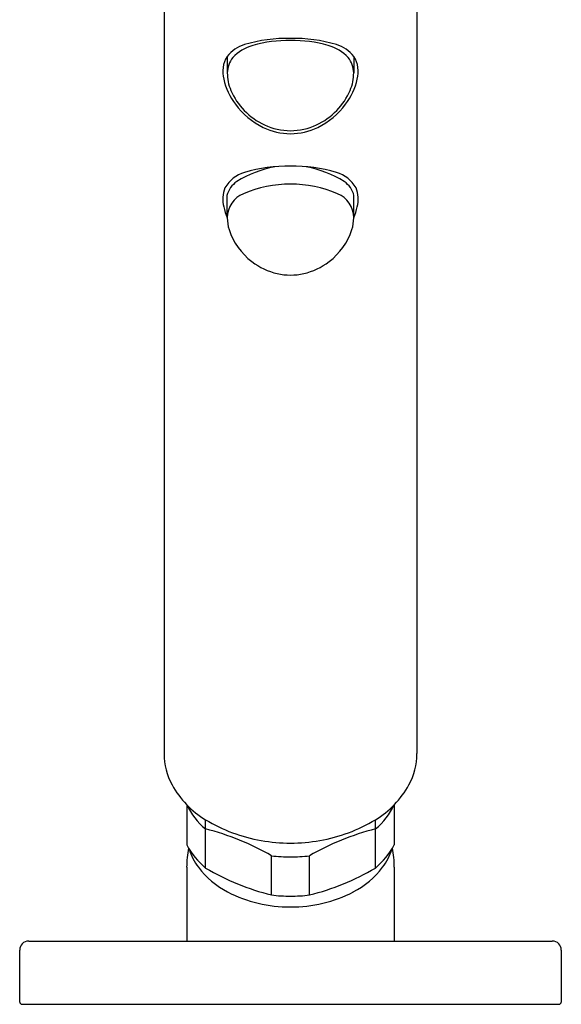
# Model space of a CAD drawing. Extents: x 2372.9 to 2396.6, y 142 to 150.2.
# Drawn here: x 2394.2 to 2396.6, y 142 to 146.3 of the extents above; entities that cross this region are included whole.
import ezdxf

# ---------------------------------------------------------------- set-up
doc = ezdxf.new("R2010")
doc.units = 0
doc.header["$LTSCALE"] = 0.64311
doc.layers.get('0').update_dxf_attribs({"color": 255, "linetype": 'CONTINUOUS'})

msp = doc.modelspace()

# ---------------------------------------------------------------- linework, layer by layer
for p, q in [((2394.8234, 149.7932), (2394.8234, 143.1119)), ((2395.9257, 149.7932), (2395.9257, 143.1119)), ((2395.0979, 146.1505), (2395.099, 146.0794)), ((2395.6512, 146.1505), (2395.6501, 146.0794)), ((2395.0988, 145.4515), (2395.0977, 145.5446)), ((2395.6503, 145.4515), (2395.6514, 145.5446)), ((2394.9218, 142.889), (2394.9218, 142.7141)), ((2395.8273, 142.889), (2395.8273, 142.7141)), ((2395.0043, 142.6131), (2395.0043, 142.8234)), ((2395.7448, 142.6131), (2395.7448, 142.8234)), ((2395.2921, 142.4956), (2395.2921, 142.6664)), ((2395.457, 142.4956), (2395.457, 142.6664)), ((2394.9218, 142.6163), (2394.9218, 142.2947)), ((2395.8273, 142.6163), (2395.8273, 142.2947)), ((2394.2328, 142.2947), (2396.5163, 142.2947)), ((2394.1934, 142.029), (2394.1934, 142.2554)), ((2396.5556, 142.2554), (2396.5556, 142.029)), ((2394.2033, 142.0191), (2396.5458, 142.0191))]:
    msp.add_line(p, q)
for centre, radius, start, end in [((2395.3599, 145.5776), 0.6515, 88.7106, 106.5358), ((2395.3656, 145.6592), 0.561, 89.0865, 106.1278), ((2395.3892, 145.5776), 0.6515, 73.4642, 91.2894), ((2395.3835, 145.6592), 0.561, 73.8722, 90.9135), ((2395.2182, 146.0547), 0.1538, 106.5358, 141.4588), ((2395.2632, 146.0132), 0.1924, 106.1278, 136.669), ((2395.4859, 146.0132), 0.1924, 43.331, 73.8722), ((2395.5309, 146.0547), 0.1538, 38.5412, 73.4642), ((2395.2048, 146.0841), 0.1258, 148.1355, 195.1314), ((2395.2081, 146.0766), 0.1091, 141.0312, 178.523), ((2395.541, 146.0766), 0.1091, 1.477, 38.9688), ((2395.5443, 146.0841), 0.1258, 344.8686, 31.8645), ((2395.3672, 146.1186), 0.2918, 193.345, 217.1134), ((2395.2835, 146.0766), 0.1845, 179.1055, 203.6181), ((2395.3819, 146.1186), 0.2918, 322.8866, 346.655), ((2395.4656, 146.0766), 0.1845, 336.3819, 0.8945), ((2395.3765, 146.1147), 0.285, 203.1618, 224.4479), ((2395.3726, 146.1147), 0.285, 315.5521, 336.8382), ((2395.3992, 146.1354), 0.3274, 216.0952, 243.9603), ((2395.3863, 146.1204), 0.296, 223.9003, 244.9689), ((2395.3628, 146.1204), 0.296, 295.0311, 316.0997), ((2395.3499, 146.1354), 0.3274, 296.0397, 323.9048), ((2395.3761, 146.0913), 0.2776, 244.2318, 269.6779), ((2395.3752, 146.0964), 0.2695, 244.9565, 269.87), ((2395.3739, 146.0964), 0.2695, 270.13, 295.0435), ((2395.373, 146.0913), 0.2776, 270.3221, 295.7682), ((2395.404, 145.1761), 0.5037, 101.2733, 121.6156), ((2395.3599, 145.0208), 0.6515, 88.7106, 106.5358), ((2395.3892, 145.0208), 0.6515, 73.4642, 91.2894), ((2395.3451, 145.1761), 0.5037, 58.3844, 78.7267), ((2395.2166, 145.5035), 0.1479, 106.5358, 149.9499), ((2395.5325, 145.5035), 0.1479, 30.0501, 73.4642), ((2395.2213, 145.5276), 0.1419, 159.3733, 193.3182), ((2395.1975, 145.5196), 0.103, 123.99, 165.9326), ((2395.3725, 145.076), 0.5178, 89.7755, 113.1152), ((2395.3766, 145.076), 0.5178, 66.8848, 90.2245), ((2395.5515, 145.5196), 0.103, 14.0674, 56.01), ((2395.5278, 145.5276), 0.1419, 346.6818, 20.6267), ((2395.2123, 145.4472), 0.1136, 112.2969, 179.8715), ((2395.5368, 145.4472), 0.1136, 0.1285, 67.7031), ((2395.366, 145.5605), 0.2903, 193.0505, 202.9537), ((2395.3831, 145.5605), 0.2903, 337.0463, 346.9495), ((2395.2818, 145.4486), 0.1831, 180.3773, 196.8323), ((2395.4673, 145.4486), 0.1831, 343.1677, 359.6227), ((2395.3791, 145.4853), 0.2869, 198.2234, 232.9094), ((2395.37, 145.4853), 0.2869, 307.0906, 341.7766), ((2395.3804, 145.482), 0.2851, 232.3012, 257.0874), ((2395.3687, 145.482), 0.2851, 282.9126, 307.6988), ((2395.374, 145.4568), 0.2591, 257.2181, 270.1132), ((2395.3751, 145.4568), 0.2591, 269.8868, 282.7819), ((2395.1076, 143.1119), 0.2842, 179.9965, 208.6564), ((2395.6415, 143.1119), 0.2842, 331.3436, 0.0035), ((2395.2116, 143.1687), 0.4027, 208.6549, 239.0176), ((2395.5375, 143.1687), 0.4027, 300.9824, 331.3451), ((2395.1903, 143.0147), 0.2965, 205.0863, 231.1354), ((2395.559, 143.0145), 0.2962, 308.8507, 334.9276), ((2395.3688, 143.4306), 0.7082, 239.0176, 260.0664), ((2394.7102, 141.6524), 1.1691, 60.1521, 75.4325), ((2396.0389, 141.6524), 1.1691, 104.5675, 119.8479), ((2395.3803, 143.4306), 0.7082, 279.9336, 300.9824), ((2395.2229, 142.8758), 0.3418, 208.2335, 230.2295), ((2395.3745, 142.6163), 0.4528, 169.3075, 180), ((2395.1784, 142.7716), 0.2577, 196.9411, 217.0706), ((2395.3717, 143.4469), 0.7248, 260.0664, 270.2259), ((2395.3774, 143.4469), 0.7248, 269.7741, 279.9336), ((2395.5262, 142.8758), 0.3418, 309.7705, 331.7665), ((2395.5707, 142.7716), 0.2577, 322.9294, 343.0589), ((2395.3745, 142.6163), 0.4528, 0, 10.6925), ((2395.3745, 143.3409), 0.6795, 263.0286, 270), ((2395.3745, 143.3409), 0.6795, 270, 276.9714), ((2395.2706, 142.8413), 0.3732, 217.0706, 242.8814), ((2395.5555, 143.5522), 1.0889, 239.586, 255.9987), ((2395.1936, 143.5522), 1.0889, 284.0013, 300.414), ((2395.4784, 142.8413), 0.3732, 297.1186, 322.9294), ((2395.3713, 143.0378), 0.5941, 242.8814, 270.3111), ((2395.3745, 143.1701), 0.6795, 263.0286, 270), ((2395.3778, 143.0378), 0.5941, 269.6889, 297.1186), ((2395.3746, 143.1701), 0.6795, 270, 276.9714), ((2394.2328, 142.2554), 0.0394, 90, 180), ((2396.5163, 142.2554), 0.0394, 0, 90), ((2394.2033, 142.029), 0.00984, 180, 270), ((2396.5458, 142.029), 0.00984, 270, 0)]:
    msp.add_arc(centre, radius, start, end)

doc.saveas('drawing.dxf')
